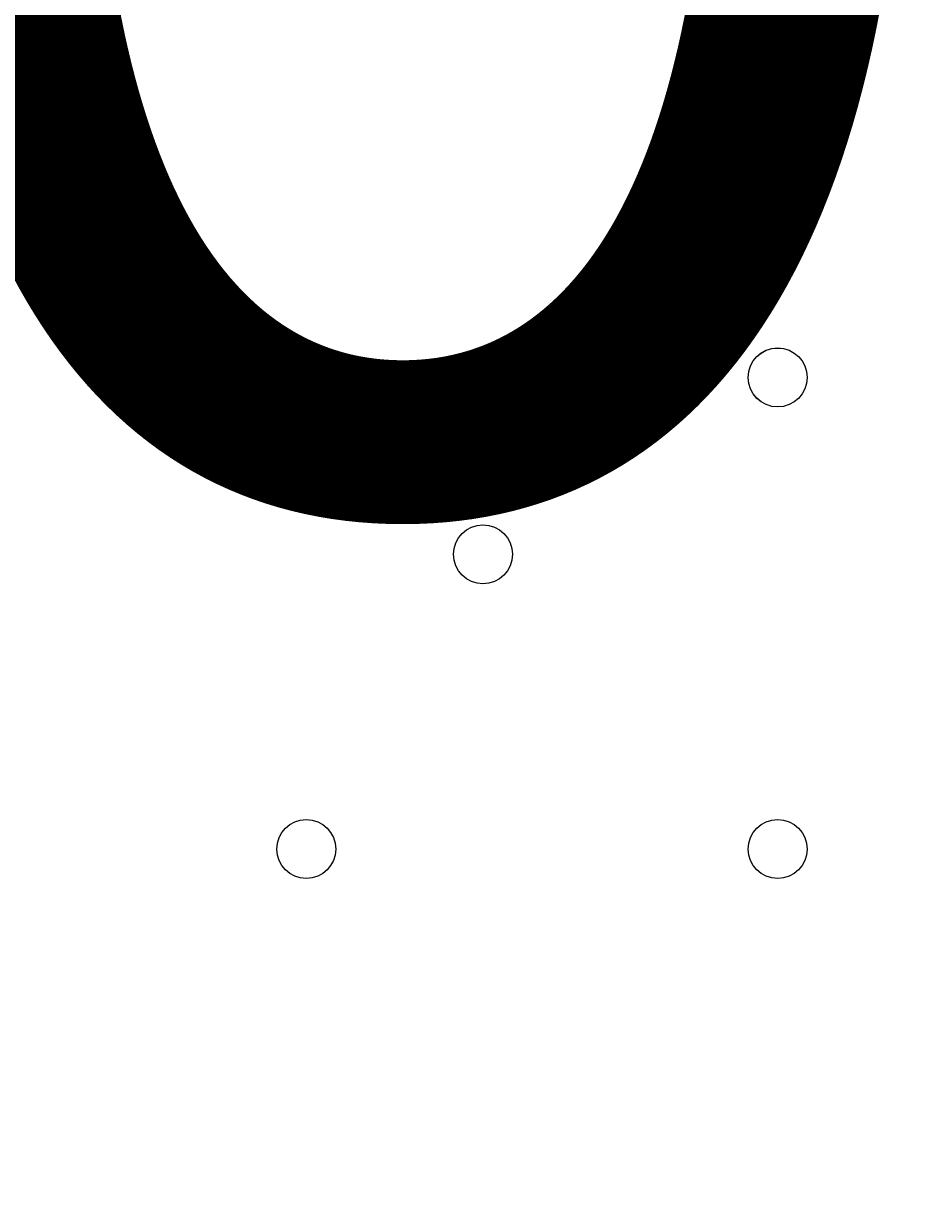
# Model space of a CAD drawing. Units: millimetres. Extents: x -2739 to 9870, y -9432 to 169.
# Drawn here: x 4356 to 4453, y -3521 to -3393 of the extents above; entities that cross this region are included whole.
import ezdxf

# ---------------------------------------------------------------- set-up
doc = ezdxf.new("R2010")
doc.units = ezdxf.units.MM
doc.header["$MEASUREMENT"] = 0
doc.layers.add('Work Layer', color=7, linetype='Continuous', lineweight=0)

msp = doc.modelspace()

# ---------------------------------------------------------------- linework, layer by layer
at = {"layer": 'Work Layer', "color": 1, "lineweight": 15}
msp.add_open_spline([(4784.18, -1516.45), (4439.07, -1516.45), (4118.19, -1619.57), (3850.09, -1796.27), (3720.64, -1763.79), (3585.3, -1746.32), (3445.93, -1746.32), (3346.13, -1746.32), (3248.52, -1755.67), (3153.52, -1772.61), (3066.35, -1757.06), (2976.9, -1748.29), (2885.67, -1746.89), (2622.94, -1312.39), (2146.03, -1021.89), (1601.22, -1021.89), (1601.22, -1021.89), (1117.02, -1021.89), (1117.02, -1021.89), (524.46, -1021.89), (12.3, -1365.58), (-231.39, -1864.42), (-489.3, -2133.81), (-648.07, -2498.9), (-648.07, -2901.31), (-648.07, -2901.31), (-648.07, -3009.79), (-648.07, -3009.79), (-964.42, -3358.84), (-1157.67, -3821.36), (-1157.67, -4328.47), (-1157.67, -4937.5), (-879.36, -5482.72), (-443.29, -5843.76), (-443.29, -5843.76), (-443.29, -6713.86), (-443.29, -6713.86), (-443.29, -7158.03), (-250.08, -7556.94), (56.69, -7831.6), (56.69, -7831.6), (56.69, -8427.17), (56.69, -8427.17), (56.69, -8979.46), (504.42, -9427.18), (1056.7, -9427.18), (1056.7, -9427.18), (1656.79, -9427.18), (1656.79, -9427.18), (2209.07, -9427.18), (2656.79, -8979.46), (2656.79, -8427.17), (2656.79, -8427.17), (2656.79, -7831.6), (2656.79, -7831.6), (2963.57, -7556.94), (3156.78, -7158.03), (3156.78, -6713.86), (3156.78, -6713.86), (3156.78, -5592.34), (3156.78, -5592.34), (3250.24, -5433.41), (3314.73, -5255.63), (3344.4, -5066.29), (3378.01, -5068.4), (3411.79, -5069.88), (3445.93, -5069.88), (3590.73, -5069.88), (3731.23, -5051.16), (3865.23, -5016.19), (4130.26, -5186.87), (4445.51, -5286.3), (4784.18, -5286.3), (4846.7, -5286.3), (4899.48, -5339.11), (4899.48, -5401.62), (4899.48, -6340.51), (5660.61, -7101.64), (6599.5, -7101.64), (6599.5, -7101.64), (6669.33, -7101.64), (6669.33, -7101.64), (6669.33, -7101.64), (6899.5, -7101.64), (6899.5, -7101.64), (6899.5, -7101.64), (6969.33, -7101.64), (6969.33, -7101.64), (7908.22, -7101.64), (8669.35, -6340.51), (8669.35, -5401.62), (8669.35, -3259.32), (6926.47, -1516.45), (4784.18, -1516.45)], degree=3, knots=[0, 0, 0, 0, 1, 1, 1, 2, 2, 2, 3, 3, 3, 4, 4, 4, 5, 5, 5, 6, 6, 6, 7, 7, 7, 8, 8, 8, 9, 9, 9, 10, 10, 10, 11, 11, 11, 12, 12, 12, 13, 13, 13, 14, 14, 14, 15, 15, 15, 16, 16, 16, 17, 17, 17, 18, 18, 18, 19, 19, 19, 20, 20, 20, 21, 21, 21, 22, 22, 22, 23, 23, 23, 24, 24, 24, 25, 25, 25, 26, 26, 26, 27, 27, 27, 28, 28, 28, 29, 29, 29, 30, 30, 30, 31, 31, 31, 31], dxfattribs=at)
at = {"layer": 'Work Layer', "color": 7, "lineweight": 9}
for points in [[(4361.5, -3409.01), (4363.25, -3409.01), (4364.68, -3407.59), (4364.68, -3405.84), (4364.68, -3404.08), (4363.25, -3402.66), (4361.5, -3402.66), (4359.75, -3402.66), (4358.33, -3404.08), (4358.33, -3405.84), (4358.33, -3407.59), (4359.75, -3409.01), (4361.5, -3409.01)], [(4437.7, -3428.06), (4435.95, -3428.06), (4434.53, -3429.49), (4434.53, -3431.24), (4434.53, -3432.99), (4435.95, -3434.41), (4437.7, -3434.42), (4439.46, -3434.42), (4440.88, -3433), (4440.88, -3431.24), (4440.88, -3429.49), (4439.46, -3428.07), (4437.7, -3428.06)], [(4437.7, -3428.06), (4435.95, -3428.06), (4434.53, -3429.49), (4434.53, -3431.24), (4434.53, -3432.99), (4435.95, -3434.41), (4437.7, -3434.42), (4439.46, -3434.42), (4440.88, -3433), (4440.88, -3431.24), (4440.88, -3429.49), (4439.46, -3428.07), (4437.7, -3428.06)], [(4437.7, -3434.42), (4439.46, -3434.42), (4440.88, -3433), (4440.88, -3431.24), (4440.88, -3429.49), (4439.46, -3428.07), (4437.7, -3428.07), (4435.95, -3428.07), (4434.53, -3429.49), (4434.53, -3431.24), (4434.53, -3433), (4435.95, -3434.42), (4437.7, -3434.42)], [(4405.95, -3453.46), (4407.7, -3453.46), (4409.13, -3452.04), (4409.13, -3450.29), (4409.13, -3448.53), (4407.7, -3447.11), (4405.95, -3447.11), (4404.2, -3447.11), (4402.78, -3448.53), (4402.78, -3450.29), (4402.78, -3452.04), (4404.2, -3453.46), (4405.95, -3453.46)], [(4405.95, -3447.11), (4404.2, -3447.11), (4402.78, -3448.53), (4402.78, -3450.29), (4402.78, -3452.04), (4404.2, -3453.46), (4405.95, -3453.46), (4407.7, -3453.46), (4409.13, -3452.04), (4409.13, -3450.29), (4409.13, -3448.53), (4407.71, -3447.11), (4405.95, -3447.11)], [(4405.95, -3447.11), (4404.2, -3447.11), (4402.78, -3448.53), (4402.78, -3450.29), (4402.78, -3452.04), (4404.2, -3453.46), (4405.95, -3453.46), (4407.7, -3453.46), (4409.13, -3452.04), (4409.13, -3450.29), (4409.13, -3448.53), (4407.71, -3447.11), (4405.95, -3447.11)], [(4386.91, -3485.21), (4388.66, -3485.21), (4390.08, -3483.79), (4390.08, -3482.04), (4390.08, -3480.29), (4388.66, -3478.86), (4386.91, -3478.86), (4385.15, -3478.86), (4383.73, -3480.29), (4383.73, -3482.04), (4383.73, -3483.79), (4385.15, -3485.21), (4386.91, -3485.21)], [(4386.91, -3478.86), (4385.15, -3478.86), (4383.73, -3480.28), (4383.73, -3482.04), (4383.73, -3483.79), (4385.15, -3485.21), (4386.91, -3485.21), (4388.66, -3485.21), (4390.08, -3483.79), (4390.08, -3482.04), (4390.08, -3480.29), (4388.66, -3478.86), (4386.91, -3478.86)], [(4386.91, -3478.86), (4385.15, -3478.86), (4383.73, -3480.28), (4383.73, -3482.04), (4383.73, -3483.79), (4385.15, -3485.21), (4386.91, -3485.21), (4388.66, -3485.21), (4390.08, -3483.79), (4390.08, -3482.04), (4390.08, -3480.29), (4388.66, -3478.86), (4386.91, -3478.86)], [(4437.7, -3485.21), (4439.46, -3485.21), (4440.88, -3483.79), (4440.88, -3482.04), (4440.88, -3480.29), (4439.46, -3478.86), (4437.7, -3478.86), (4435.95, -3478.86), (4434.53, -3480.29), (4434.53, -3482.04), (4434.53, -3483.79), (4435.95, -3485.21), (4437.7, -3485.21)], [(4437.7, -3478.86), (4435.95, -3478.86), (4434.53, -3480.28), (4434.53, -3482.04), (4434.53, -3483.79), (4435.95, -3485.21), (4437.7, -3485.21), (4439.46, -3485.21), (4440.88, -3483.79), (4440.88, -3482.04), (4440.88, -3480.29), (4439.46, -3478.86), (4437.7, -3478.86)], [(4437.7, -3478.86), (4435.95, -3478.86), (4434.53, -3480.28), (4434.53, -3482.04), (4434.53, -3483.79), (4435.95, -3485.21), (4437.7, -3485.21), (4439.46, -3485.21), (4440.88, -3483.79), (4440.88, -3482.04), (4440.88, -3480.29), (4439.46, -3478.86), (4437.7, -3478.86)]]:
    msp.add_open_spline(points, degree=3, knots=[0, 0, 0, 0, 1, 1, 1, 2, 2, 2, 3, 3, 3, 4, 4, 4, 4], dxfattribs=at)

# ---------------------------------------------------------------- texts
at = {"layer": 'Work Layer', "insert": (4066.24, -3443.94), "char_height": 0.2, "attachment_point": 7}
msp.add_mtext('\\C7;\\FArial|b0|i0|c1;\\H174.836667;\\W1.000000;300', dxfattribs=at)

doc.saveas('drawing.dxf')
